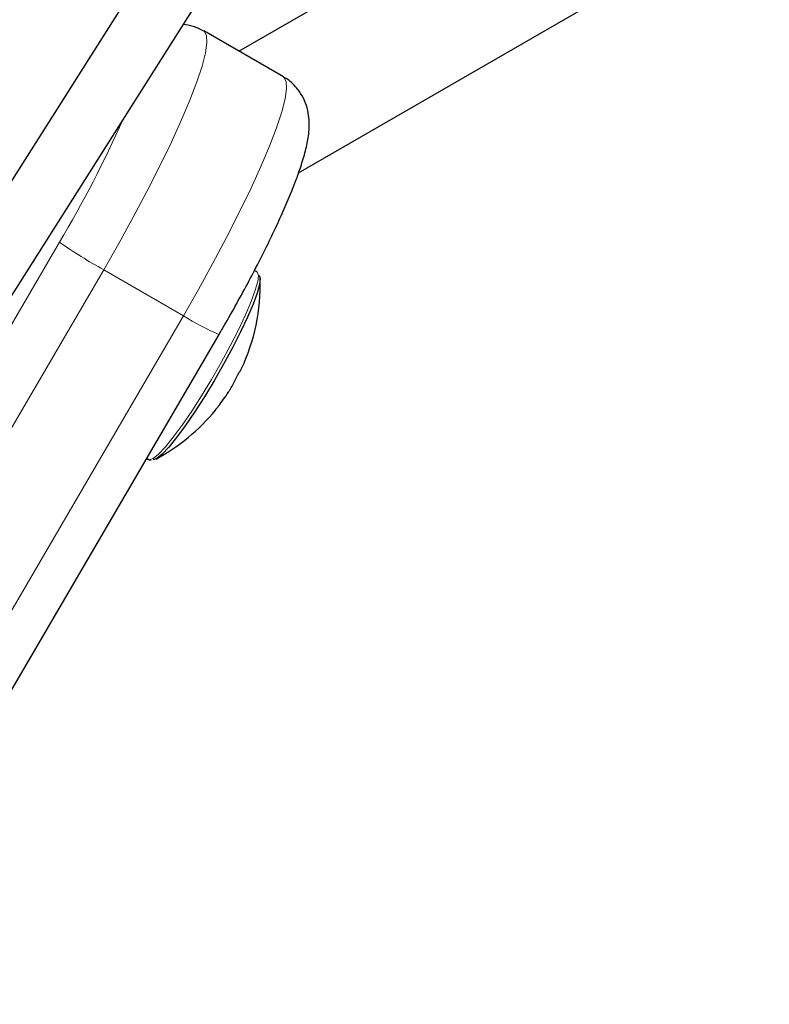
# Model space of a CAD drawing. Extents: x -74 to 387, y -9 to 475.
# Drawn here: x 223 to 226, y 290 to 294 of the extents above; entities that cross this region are included whole.
import ezdxf

# ---------------------------------------------------------------- set-up
doc = ezdxf.new("R2010")
doc.units = 0
doc.header["$LTSCALE"] = 0.125
doc.header["$MEASUREMENT"] = 0
doc.layers.add('CONTOUR', color=7, linetype='CONTINUOUS')

msp = doc.modelspace()

# ---------------------------------------------------------------- linework, layer by layer
at = {"layer": 'CONTOUR', "lineweight": 25}
for p, q in [((222.4481, 292.8672), (223.4319, 294.4215)), ((223.8895, 293.3453), (225.7917, 294.4435)), ((223.6478, 293.8363), (224.4746, 294.3136)), ((222.6627, 292.7433), (223.6177, 294.252)), ((223.8281, 293.7321), (223.5062, 293.918)), ((223.721, 292.944), (223.7108, 292.9499)), ((221.9873, 289.9845), (223.5681, 292.6911)), ((223.2758, 292.1907), (223.2835, 292.1862))]:
    msp.add_line(p, q, dxfattribs=at)
at = {"layer": 'CONTOUR', "lineweight": 18}
for p, q in [((221.3426, 290.3578), (222.9234, 293.0644)), ((223.1023, 292.953), (221.5215, 290.2464)), ((223.4242, 292.7671), (223.1023, 292.953)), ((221.8434, 290.0605), (223.4242, 292.7671))]:
    msp.add_line(p, q, dxfattribs=at)
at = {"layer": 'CONTOUR', "lineweight": 18, "flags": 128}
for points in [[(223.5062, 293.918), (223.5083, 293.9166), (223.5174, 293.9001), (223.5189, 293.8709), (223.5128, 293.8295), (223.4991, 293.7764), (223.478, 293.7126), (223.4499, 293.6388), (223.4151, 293.5563), (223.3742, 293.4663), (223.3279, 293.3701), (223.2767, 293.2691), (223.2215, 293.1649), (223.1631, 293.059), (223.1023, 292.953)], [(223.4242, 292.7671), (223.485, 292.8731), (223.5434, 292.9791), (223.5986, 293.0833), (223.6498, 293.1843), (223.6961, 293.2805), (223.737, 293.3705), (223.7717, 293.453), (223.7999, 293.5267), (223.821, 293.5906), (223.8347, 293.6436), (223.8408, 293.6851), (223.8393, 293.7142), (223.8302, 293.7308), (223.8281, 293.7321)], [(223.721, 292.944), (223.7222, 292.9432), (223.7267, 292.9303), (223.724, 292.9057), (223.7141, 292.8701), (223.6975, 292.8247), (223.6746, 292.771), (223.6461, 292.7107), (223.6131, 292.6457), (223.5764, 292.578), (223.5374, 292.51), (223.4973, 292.4438), (223.4573, 292.3814), (223.4187, 292.325), (223.3829, 292.2762), (223.3509, 292.2368), (223.3237, 292.2079), (223.3023, 292.1905), (223.2873, 292.1851), (223.2835, 292.1862)]]:
    msp.add_lwpolyline(points, dxfattribs=at)
at = {"layer": 'CONTOUR', "lineweight": 25, "flags": 128}
msp.add_lwpolyline([(223.7293, 292.9308), (223.7298, 292.9303), (223.7343, 292.9177), (223.7316, 292.8935), (223.722, 292.8585), (223.7056, 292.8139), (223.6831, 292.761), (223.6551, 292.7017), (223.6226, 292.6378), (223.5865, 292.5713), (223.5482, 292.5044), (223.5087, 292.4392), (223.4693, 292.3779), (223.4314, 292.3224), (223.3962, 292.2745), (223.3647, 292.2357), (223.338, 292.2073), (223.3169, 292.1901), (223.3022, 292.1849), (223.302, 292.1849)], dxfattribs=at)
at = {"layer": 'CONTOUR', "lineweight": 18}
for centre, radius, start, end in [((218.7135, 295.5573), 4.8925, 329.3686, 335.9156), ((224.0232, 294.6306), 1.9138, 234.9212, 241.2365), ((223.9325, 293.5553), 0.9378, 237.1822, 247.1366)]:
    msp.add_arc(centre, radius, start, end, dxfattribs=at)
at = {"layer": 'CONTOUR', "lineweight": 25}
for centre, radius, start, end in [((222.9317, 292.8945), 0.803, 334.7037, 1.5846), ((223.5982, 292.5795), 0.0657, 321.4254, 334.7221), ((223.2992, 292.6646), 0.3694, 328.4745, 336.1483), ((222.9714, 292.8685), 0.7554, 321.8007, 327.1565), ((222.9317, 292.8945), 0.803, 298.4154, 320.7336)]:
    msp.add_arc(centre, radius, start, end, dxfattribs=at)
for points, knots in [([(223.506, 293.9176), (223.492, 293.9249), (223.4652, 293.9386), (223.4364, 293.9422), (223.4227, 293.9439)], [0, 0, 0, 0, 0.52514, 1, 1, 1, 1]), ([(223.5681, 292.6911), (223.5772, 292.7068), (223.6036, 292.7523), (223.6462, 292.8283), (223.6946, 292.9179), (223.74, 293.0056), (223.7818, 293.0905), (223.8195, 293.1715), (223.8527, 293.248), (223.8812, 293.3196), (223.9046, 293.3868), (223.9219, 293.4487), (223.9312, 293.5007), (223.9333, 293.5466), (223.9296, 293.5862), (223.9189, 293.6263), (223.8993, 293.6665), (223.8696, 293.702), (223.8444, 293.7247), (223.8286, 293.7315), (223.8274, 293.732)], [0, 0, 0, 0, 0.036805, 0.106855, 0.176983, 0.24725, 0.31778, 0.388745, 0.460418, 0.533283, 0.608307, 0.6878, 0.764392, 0.811082, 0.850585, 0.887802, 0.924206, 0.960488, 0.996862, 1, 1, 1, 1]), ([(223.6371, 292.5153), (223.6377, 292.5165), (223.6388, 292.5189), (223.6411, 292.5235), (223.6435, 292.5282), (223.6459, 292.5326), (223.6479, 292.5361), (223.6491, 292.5378), (223.6495, 292.5384), (223.6496, 292.5385)], [0, 0, 0, 0, 0.161777, 0.323646, 0.483285, 0.640802, 0.798043, 0.956916, 1, 1, 1, 1]), ([(223.6061, 292.4588), (223.6071, 292.4603), (223.609, 292.4632), (223.6117, 292.4675), (223.6133, 292.4702), (223.6141, 292.4713), (223.6141, 292.4715)], [0, 0, 0, 0, 0.318807, 0.637669, 0.955528, 1, 1, 1, 1]), ([(223.5536, 292.3866), (223.5534, 292.3864), (223.5529, 292.3858), (223.5537, 292.3868), (223.5554, 292.389), (223.558, 292.3923), (223.561, 292.3962), (223.5635, 292.3993), (223.5648, 292.401), (223.5651, 292.4014)], [0, 0, 0, 0, 0.1617768, 0.3236459, 0.4832849, 0.6408025, 0.7980428, 0.9569156, 1, 1, 1, 1]), ([(223.2821, 292.1884), (223.2831, 292.1872), (223.2858, 292.1838), (223.2903, 292.1842), (223.2933, 292.1844)], [0, 0, 0, 0, 0.328706, 1, 1, 1, 1])]:
    msp.add_open_spline(points, degree=3, knots=knots, dxfattribs=at)

doc.saveas('drawing.dxf')
